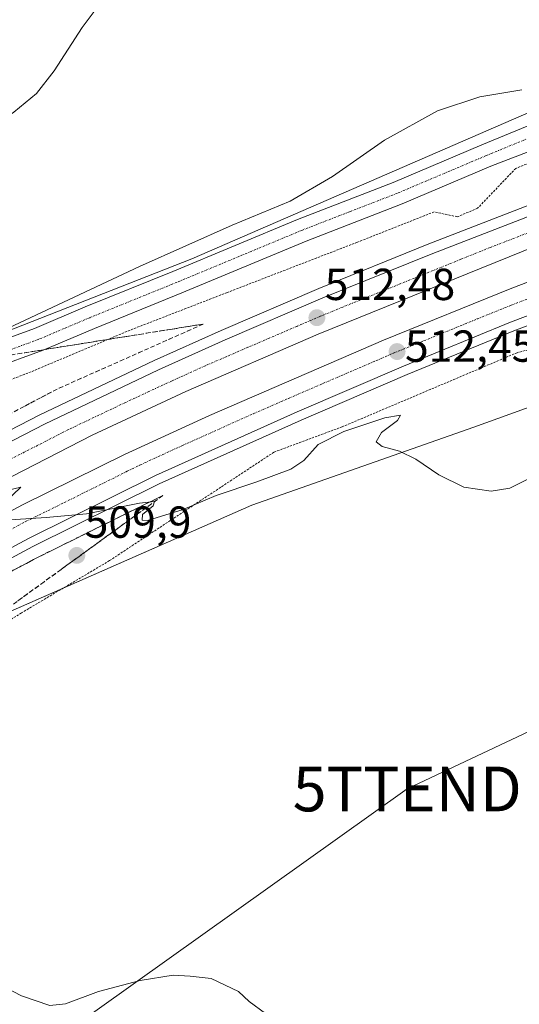
# Model space of a CAD drawing. Units: metres. Extents: x 570063 to 573512, y 4714906 to 4717254.
# Drawn here: x 571157 to 571269, y 4716217 to 4716437 of the extents above; entities that cross this region are included whole.
import ezdxf
from ezdxf.enums import TextEntityAlignment as Align

# ---------------------------------------------------------------- set-up
doc = ezdxf.new("R2010")
doc.units = ezdxf.units.M
doc.header["$MEASUREMENT"] = 0
for name, pattern in [('TRAZO_Y_PUNTO', [1, 0.5, -0.25, 0, -0.25]), ('TRAZOS', [0.75, 0.5, -0.25]), ('TRAZOSX2', [1.5, 1, -0.5])]:
    doc.linetypes.add(name, pattern=pattern)
doc.layers.get('0').update_dxf_attribs({"lineweight": 5})
for name, color, linetype, lineweight in [('Arcén (en calzada doble)', 9, 'Continuous', 13), ('Carretera de calzada doble', 1, 'Continuous', 13), ('Carretera de calzada doble Cxs', 1, 'Continuous', 13), ('Carretera de calzada doble eje', 1, 'TRAZO_Y_PUNTO', 0), ('Carátula', 7, 'Continuous', 5), ('Cultivos herbáceos CxS', 92, 'Continuous', 0), ('Curva de nivel normal', 36, 'Continuous', 0), ('Núcleo urbano', 19, 'Continuous', 0), ('Núcleo urbano CxS', 19, 'Continuous', 0), ('Pista no pavimentada', 254, 'Continuous', 13), ('Pista no pavimentada Cxs', 254, 'Continuous', 0), ('Pista pavimentada eje', 135, 'TRAZO_Y_PUNTO', 0), ('Punto de cota en terreno', 7, 'Continuous', 0), ('Rótulo de punto de cota en terreno', 19, 'Continuous', 0), ('Talud superficial', 39, 'TRAZOSX2', 0), ('Tendido', 6, 'Continuous', 0), ('Torre de tendido puntual', 7, 'Continuous', 0), ('Valla', 19, 'TRAZOS', 0)]:
    doc.layers.add(name, color=color, linetype=linetype, lineweight=lineweight)
doc.styles.add('Arial', font='txt', dxfattribs={"height": 0.2})

# ---------------------------------------------------------------- blocks, each defined once
blk = doc.blocks.new('*U161')
at = {"layer": 'Núcleo urbano CxS', "color": 19, "linetype": 'Continuous', "lineweight": 0}
for points in [[(570716.57, 4715882.85, 497.25), (570731.33, 4715936.52, 497.58), (570767.55, 4716011.65, 497.93), (570817.2, 4716089.48, 499.04), (570876.24, 4716159.25, 501.75), (570900.39, 4716187.42, 506.65), (570944.67, 4716241.09, 514.71), (571021.15, 4716302.81, 518.12), (571093.61, 4716353.8, 523.27), (571133.86, 4716359.16, 515.91), (571195.58, 4716383.32, 514.01), (571297.55, 4716427.59, 516.18)], [(571340.49, 4716375.26, 511.61), (571258.64, 4716345.75, 511.64), (571209, 4716328.3, 509.44), (571141.91, 4716298.79, 510.83), (571105.68, 4716261.22, 513.5), (571058.72, 4716237.07, 508.04), (571033.23, 4716220.96, 506.06), (570937.96, 4716133.75, 501.26), (570880.26, 4716063.98, 498.25), (570822.57, 4715963.35, 498.14)]]:
    blk.add_polyline3d(points, dxfattribs=at)
blk = doc.blocks.new('*U163')
at = {"layer": 'Cultivos herbáceos CxS', "color": 92, "linetype": 'Continuous', "lineweight": 0}
blk.add_polyline3d([(571297.55, 4716427.59, 516.18), (571195.58, 4716383.32, 514.01), (571133.86, 4716359.16, 515.91), (571093.61, 4716353.8, 523.27), (571021.15, 4716302.81, 518.12), (570944.67, 4716241.09, 514.71), (570900.39, 4716187.42, 506.65), (570876.24, 4716159.25, 501.75), (570817.2, 4716089.48, 499.04), (570767.55, 4716011.65, 497.93), (570731.33, 4715936.52, 497.58), (570716.57, 4715882.85, 497.25)], dxfattribs=at)
blk = doc.blocks.new('*U175')
at = {"layer": 'Curva de nivel normal', "color": 36, "linetype": 'Continuous', "lineweight": 0}
blk.add_polyline3d([(571269.36, 4716421.09, 515), (571259.97, 4716419.54, 515), (571250.52, 4716416.39, 515), (571238.65, 4716409.86, 515), (571227.07, 4716401.74, 515), (571217.55, 4716396.26, 515), (571204.61, 4716390.85, 515), (571183.93, 4716381.62, 515), (571154.69, 4716367.95, 515)], dxfattribs=at)
blk = doc.blocks.new('*U180')
at = {"layer": 'Curva de nivel normal', "color": 36, "linetype": 'Continuous', "lineweight": 0}
blk.add_polyline3d([(571105.47, 4716216.04, 505), (571115.48, 4716218.58, 505), (571123.91, 4716222.6, 505), (571130.06, 4716226.13, 505), (571134.59, 4716227.66, 505), (571139.33, 4716227.4, 505), (571145.3, 4716225.02, 505), (571157.55, 4716218.68, 505), (571163.89, 4716216.48, 505), (571167.38, 4716216.88, 505), (571174.71, 4716219.59, 505), (571184.04, 4716222.1, 505), (571191.46, 4716223.27, 505), (571195.23, 4716223.05, 505), (571199.89, 4716222.5, 505), (571206.06, 4716219.66, 505), (571208.43, 4716217.37, 505), (571212.09, 4716214.7, 505)], dxfattribs=at)
blk = doc.blocks.new('*U193')
at = {"layer": 'Curva de nivel normal', "color": 36, "linetype": 'Continuous', "lineweight": 0}
blk.add_polyline3d([(571180.69, 4716447.91, 520), (571171.05, 4716435.06, 520), (571164.84, 4716425.37, 520), (571160.89, 4716420.27, 520), (571155.84, 4716416.12, 520), (571148.32, 4716411.02, 520), (571140.52, 4716404.46, 520), (571133.94, 4716396.27, 520), (571125.74, 4716380.28, 520), (571119.5, 4716364.95, 520), (571116.26, 4716360.35, 520), (571112.38, 4716357.95, 520), (571088.64, 4716344.57, 520), (571062.85, 4716328.43, 520), (571029.41, 4716309.92, 520), (571021.82, 4716306.83, 520), (571010.41, 4716303.99, 520)], dxfattribs=at)
blk = doc.blocks.new('*U198')
at = {"layer": 'Curva de nivel normal', "color": 36, "linetype": 'Continuous', "lineweight": 0}
for points in [[(571271.01, 4716334.23, 510), (571266.66, 4716332.13, 510), (571262.54, 4716331.4, 510), (571256.36, 4716332.29, 510), (571250.78, 4716335.04, 510), (571245.64, 4716338.58, 510), (571242.02, 4716340.35, 510), (571238.17, 4716341.41, 510), (571236.8, 4716342.47, 510), (571237.97, 4716344.5, 510), (571241.57, 4716347.24, 510), (571242.27, 4716348.44, 510), (571238.76, 4716347.83, 510), (571229.58, 4716344.78, 510), (571223.86, 4716341.87, 510), (571220.66, 4716338.26, 510), (571217.71, 4716336.37, 510), (571210.12, 4716333.52, 510), (571201.04, 4716330.48, 510), (571193.63, 4716327.36, 510), (571185.67, 4716324.85, 510), (571184.47, 4716324.95, 510), (571184.55, 4716326.22, 510), (571186.98, 4716328.12, 510), (571187.26, 4716329.13, 510), (571183.88, 4716328.72, 510), (571172.05, 4716326.37, 510), (571163.05, 4716325.54, 510), (571152.71, 4716324.88, 510)], [(571151.88, 4716327.14, 510), (571157.34, 4716332.29, 510), (571141.55, 4716328.58, 510)]]:
    blk.add_polyline3d(points, dxfattribs=at)
blk = doc.blocks.new('5PATER')
at = {"layer": 'Carátula', "linetype": 'Continuous', "lineweight": 5}
h = blk.add_hatch(color=250, dxfattribs=at)
edge = h.paths.add_edge_path()
edge.add_ellipse((0, 0.01), major_axis=(-1.33, -1.34), ratio=0.999422, start_angle=0, end_angle=360)
blk = doc.blocks.new('5TTEND')
blk.add_text('5TTEND', height=10).set_placement((0, 0), align=Align.MIDDLE_CENTER)

msp = doc.modelspace()

# ---------------------------------------------------------------- linework, layer by layer
at = {"layer": 'Arcén (en calzada doble)', "color": 9, "linetype": 'Continuous', "lineweight": 13}
for points in [[(571312.48, 4716411.38, 514.78), (571248.21, 4716386.52, 513.24), (571224.01, 4716376.73, 512.62), (571202.12, 4716367.35, 512.12), (571187.17, 4716360.64, 511.67), (571161.62, 4716348.48, 511.12), (571132.1, 4716333.26, 510.41), (571115.76, 4716324.24, 509.88), (571103.55, 4716317.1, 509.46), (571082.19, 4716303.9, 508.88), (571067.67, 4716294.51, 508.43), (571048.26, 4716281.25, 507.73), (571034.62, 4716271.51, 507.32), (571007.78, 4716250.76, 506.4), (570987.41, 4716233.67, 505.78), (570965.25, 4716213.96, 505.01), (570948.41, 4716197.82, 504.34), (570921.26, 4716169.77, 503.45), (570910.3, 4716157.74, 503.06), (570889.33, 4716133.29, 502.36), (570872.23, 4716111.68, 501.8)], [(571334.62, 4716392.58, 515.03), (571267.6, 4716367.25, 512.83), (571243.73, 4716357.46, 512.19), (571220.01, 4716347.26, 511.28), (571188.32, 4716333.08, 510.4), (571160.07, 4716319.05, 509.35), (571124.32, 4716299.83, 508.24), (571104.1, 4716287.91, 507.68), (571078.12, 4716271.09, 506.8), (571057.3, 4716256.61, 506.15), (571042.53, 4716245.55, 505.62), (571023.96, 4716231.05, 505.02), (571005.32, 4716215.47, 504.31), (570983.98, 4716196.43, 503.64), (570957.07, 4716170.26, 502.59), (570944.92, 4716157.76, 502.16), (570932.67, 4716144.54, 501.65), (570909.62, 4716117.84, 500.72), (570895.17, 4716099.74, 500.3), (570885.58, 4716087.01, 499.98), (570876.17, 4716073.98, 499.83)]]:
    msp.add_polyline3d(points, dxfattribs=at)
at = {"layer": 'Carretera de calzada doble', "color": 1, "linetype": 'Continuous', "lineweight": 13}
for points in [[(570874.07, 4716110.27, 501.72), (570891.12, 4716131.82, 502.29), (570912.03, 4716156.21, 502.99), (570922.94, 4716168.19, 503.38), (570950.03, 4716196.18, 504.29), (570966.8, 4716212.26, 504.97), (570988.92, 4716231.93, 505.68), (571009.23, 4716248.97, 506.39), (571036, 4716269.67, 507.31), (571049.57, 4716279.35, 507.71), (571068.96, 4716292.59, 508.35), (571083.42, 4716301.94, 508.77), (571104.73, 4716315.13, 509.4), (571116.91, 4716322.24, 509.83), (571133.19, 4716331.23, 510.26), (571162.64, 4716346.41, 511.03), (571188.14, 4716358.55, 511.76), (571203.05, 4716365.25, 512.09), (571224.89, 4716374.59, 512.66), (571249.07, 4716384.39, 513.29), (571313.3, 4716409.23, 514.91)], [(570872.83, 4716085.42, 500.56), (570897.67, 4716117.88, 501.42), (570908.28, 4716130.76, 501.73), (570918.94, 4716143.02, 502.07), (570936.69, 4716162.79, 502.77), (570959.71, 4716186.23, 503.58), (570972.26, 4716198.51, 504.07), (570978.33, 4716204.08, 504.3), (571012.62, 4716233.68, 505.51), (571027.03, 4716245.38, 505.93), (571045.53, 4716259.29, 506.55), (571069.62, 4716276.5, 507.32), (571092.96, 4716291.75, 508.01), (571107.26, 4716300.4, 508.49), (571131.85, 4716314.51, 509.27), (571157.76, 4716328.4, 510.11), (571180.57, 4716339.6, 510.74), (571199.58, 4716348.34, 511.36), (571238.41, 4716365.19, 512.43), (571267.14, 4716376.82, 513.28), (571345.19, 4716406.51, 515.48)], [(571333.89, 4716394.5, 515.15), (571266.85, 4716369.16, 513.05), (571242.94, 4716359.35, 512.3), (571219.17, 4716349.15, 511.52), (571187.44, 4716334.93, 510.54), (571159.12, 4716320.88, 509.56), (571123.32, 4716301.61, 508.45), (571103.01, 4716289.66, 507.84), (571076.98, 4716272.81, 506.99), (571056.1, 4716258.29, 506.33), (571041.28, 4716247.18, 505.82), (571022.67, 4716232.65, 505.2), (571003.98, 4716217.02, 504.53), (570982.58, 4716197.94, 503.8), (570955.62, 4716171.71, 502.77), (570943.44, 4716159.18, 502.31), (570931.14, 4716145.91, 501.84), (570908.05, 4716119.15, 501.04), (570893.55, 4716101, 500.58), (570883.92, 4716088.24, 500.27), (570874.5, 4716075.16, 500.01)], [(571275.57, 4716387.4, 513.67), (571223.8, 4716366.47, 512.2), (571194.25, 4716353.67, 511.36), (571173.35, 4716343.93, 510.77), (571142.53, 4716328.18, 509.87), (571114.51, 4716312.76, 509.08), (571098.01, 4716302.76, 508.52), (571067.69, 4716283.18, 507.54), (571045.98, 4716268, 506.9), (571025.62, 4716252.92, 506.24), (571014.19, 4716243.68, 505.78), (570996.26, 4716228.97, 505.14), (570975.94, 4716210.8, 504.48), (570949.37, 4716185.43, 503.5), (570935.64, 4716171.34, 502.99), (570916.35, 4716150.59, 502.35), (570899.26, 4716130.68, 501.83), (570872.57, 4716096.82, 500.98)]]:
    msp.add_polyline3d(points, dxfattribs=at)
at = {"layer": 'Carretera de calzada doble Cxs', "color": 1, "linetype": 'Continuous', "lineweight": 13}
for points in [[(570874.07, 4716110.27, 501.72), (570891.12, 4716131.82, 502.29), (570912.03, 4716156.21, 502.99), (570922.94, 4716168.19, 503.38), (570950.03, 4716196.18, 504.29), (570966.8, 4716212.26, 504.97), (570988.92, 4716231.93, 505.68), (571009.23, 4716248.97, 506.39), (571036, 4716269.67, 507.31), (571049.57, 4716279.35, 507.71), (571068.96, 4716292.59, 508.35), (571083.42, 4716301.94, 508.77), (571104.73, 4716315.13, 509.4), (571116.91, 4716322.24, 509.83), (571133.19, 4716331.23, 510.26), (571162.64, 4716346.41, 511.03), (571188.14, 4716358.55, 511.76), (571203.05, 4716365.25, 512.09), (571224.89, 4716374.59, 512.66), (571249.07, 4716384.39, 513.29), (571313.3, 4716409.23, 514.91)], [(570872.83, 4716085.42, 500.56), (570897.67, 4716117.88, 501.42), (570908.28, 4716130.76, 501.73), (570918.94, 4716143.02, 502.07), (570936.69, 4716162.79, 502.77), (570959.71, 4716186.23, 503.58), (570972.26, 4716198.51, 504.07), (570978.33, 4716204.08, 504.3), (571012.62, 4716233.68, 505.51), (571027.03, 4716245.38, 505.93), (571045.53, 4716259.29, 506.55), (571069.62, 4716276.5, 507.32), (571092.96, 4716291.75, 508.01), (571107.26, 4716300.4, 508.49), (571131.85, 4716314.51, 509.27), (571157.76, 4716328.4, 510.11), (571180.57, 4716339.6, 510.74), (571199.58, 4716348.34, 511.36), (571238.41, 4716365.19, 512.43), (571267.14, 4716376.82, 513.28), (571345.19, 4716406.51, 515.48)], [(571333.89, 4716394.5, 515.15), (571266.85, 4716369.16, 513.05), (571242.94, 4716359.35, 512.3), (571219.17, 4716349.15, 511.52), (571187.44, 4716334.93, 510.54), (571159.12, 4716320.88, 509.56), (571123.32, 4716301.61, 508.45), (571103.01, 4716289.66, 507.84), (571076.98, 4716272.81, 506.99), (571056.1, 4716258.29, 506.33), (571041.28, 4716247.18, 505.82), (571022.67, 4716232.65, 505.2), (571003.98, 4716217.02, 504.53), (570982.58, 4716197.94, 503.8), (570955.62, 4716171.71, 502.77), (570943.44, 4716159.18, 502.31), (570931.14, 4716145.91, 501.84), (570908.05, 4716119.15, 501.04), (570893.55, 4716101, 500.58), (570883.92, 4716088.24, 500.27), (570874.5, 4716075.16, 500.01)], [(571275.57, 4716387.4, 513.67), (571223.8, 4716366.47, 512.2), (571194.25, 4716353.67, 511.36), (571173.35, 4716343.93, 510.77), (571142.53, 4716328.18, 509.87), (571114.51, 4716312.76, 509.08), (571098.01, 4716302.76, 508.52), (571067.69, 4716283.18, 507.54), (571045.98, 4716268, 506.9), (571025.62, 4716252.92, 506.24), (571014.19, 4716243.68, 505.78), (570996.26, 4716228.97, 505.14), (570975.94, 4716210.8, 504.48), (570949.37, 4716185.43, 503.5), (570935.64, 4716171.34, 502.99), (570916.35, 4716150.59, 502.35), (570899.26, 4716130.68, 501.83), (570872.57, 4716096.82, 500.98)]]:
    msp.add_polyline3d(points, dxfattribs=at)
at = {"layer": 'Carretera de calzada doble eje', "color": 1, "linetype": 'TRAZO_Y_PUNTO', "lineweight": 0}
for points in [[(571294.42, 4716398.32, 514.38), (571262.32, 4716385.89, 513.5), (571255.71, 4716383.23, 513.33), (571246.37, 4716379.44, 513.1), (571234.3, 4716374.56, 512.74), (571229.32, 4716372.55, 512.61), (571224.35, 4716370.52, 512.5), (571219.07, 4716368.25, 512.36), (571208.14, 4716363.57, 512.06), (571203.39, 4716361.51, 511.91), (571198.64, 4716359.46, 511.8), (571191.19, 4716356.1, 511.59), (571185.96, 4716353.67, 511.45), (571180.75, 4716351.24, 511.29), (571168, 4716345.17, 510.95), (571158.23, 4716340.18, 510.64), (571143.51, 4716332.59, 510.23)], [(571127.57, 4716308.06, 508.91), (571158.44, 4716324.64, 509.88), (571167, 4716328.84, 510.16), (571181.16, 4716335.86, 510.59), (571184.01, 4716337.26, 510.7), (571190.05, 4716340.06, 510.88), (571193.51, 4716341.64, 511), (571209.39, 4716348.75, 511.45), (571217.21, 4716352.15, 511.7), (571224.89, 4716355.48, 511.93), (571236.76, 4716360.58, 512.31), (571240.67, 4716362.27, 512.42), (571247.41, 4716365, 512.63), (571259.37, 4716369.9, 512.98), (571267, 4716372.99, 513.23), (571278.57, 4716377.4, 513.58)]]:
    msp.add_polyline3d(points, dxfattribs=at)
at = {"layer": 'Cultivos herbáceos CxS', "color": 92, "linetype": 'Continuous', "lineweight": 0}
for points in [[(570716.56, 4715882.85, 497.25), (570731.33, 4715936.52, 497.58), (570767.55, 4716011.65, 497.93), (570817.2, 4716089.48, 499.04), (570819.85, 4716092.61, 498.96), (570846.49, 4716124.09, 500.07), (570847.52, 4716125.3, 500.1), (570849.23, 4716127.33, 500.15), (570876.24, 4716159.25, 501.75), (570900.39, 4716187.42, 506.65), (570944.67, 4716241.09, 514.71), (571021.15, 4716302.81, 518.12), (571093.61, 4716353.8, 523.27), (571133.86, 4716359.16, 515.91), (571195.58, 4716383.32, 514.01), (571297.55, 4716427.59, 516.18)], [(570823.31, 4715962.56, 498.17), (570822.56, 4715963.35, 498.14), (570832.27, 4715980.27, 498.14), (570857.63, 4716024.52, 498.06), (570880.26, 4716063.98, 498.25), (570927.12, 4716120.64, 500.36), (570934.11, 4716129.1, 500.88), (570935.25, 4716130.47, 500.95), (570936.38, 4716131.84, 501.03), (570937.96, 4716133.75, 501.26), (571030.18, 4716218.18, 505.86), (571033.22, 4716220.97, 506.06), (571058.72, 4716237.07, 508.04), (571059.84, 4716237.64, 508.14), (571105.68, 4716261.22, 513.5), (571121.46, 4716277.58, 512.49), (571141.91, 4716298.79, 510.83), (571166.82, 4716309.75, 509.58), (571209, 4716328.3, 509.44), (571258.64, 4716345.75, 511.64), (571340.49, 4716375.26, 511.61)], [(570822.56, 4715963.35, 498.14), (570880.26, 4716063.98, 498.25), (570937.96, 4716133.75, 501.26), (571033.23, 4716220.96, 506.06), (571058.72, 4716237.07, 508.04), (571105.68, 4716261.22, 513.5), (571141.91, 4716298.79, 510.83), (571209, 4716328.3, 509.44), (571258.64, 4716345.75, 511.64), (571340.49, 4716375.26, 511.61)]]:
    msp.add_polyline3d(points, dxfattribs=at)
at = {"layer": 'Núcleo urbano', "color": 19, "linetype": 'Continuous', "lineweight": 0}
for points in [[(570716.56, 4715882.85, 497.25), (570731.33, 4715936.52, 497.58), (570767.55, 4716011.65, 497.93), (570817.2, 4716089.48, 499.04), (570819.85, 4716092.61, 498.96), (570846.49, 4716124.09, 500.07), (570847.52, 4716125.3, 500.1), (570849.23, 4716127.33, 500.15), (570876.24, 4716159.25, 501.75), (570900.39, 4716187.42, 506.65), (570944.67, 4716241.09, 514.71), (571021.15, 4716302.81, 518.12), (571093.61, 4716353.8, 523.27), (571133.86, 4716359.16, 515.91), (571195.58, 4716383.32, 514.01), (571297.55, 4716427.59, 516.18)], [(570823.31, 4715962.56, 498.17), (570822.56, 4715963.35, 498.14), (570832.27, 4715980.27, 498.14), (570857.63, 4716024.52, 498.06), (570880.26, 4716063.98, 498.25), (570927.12, 4716120.64, 500.36), (570934.11, 4716129.1, 500.88), (570935.25, 4716130.47, 500.95), (570936.38, 4716131.84, 501.03), (570937.96, 4716133.75, 501.26), (571030.18, 4716218.18, 505.86), (571033.22, 4716220.97, 506.06), (571058.72, 4716237.07, 508.04), (571059.84, 4716237.64, 508.14), (571105.68, 4716261.22, 513.5), (571121.46, 4716277.58, 512.49), (571141.91, 4716298.79, 510.83), (571166.82, 4716309.75, 509.58), (571209, 4716328.3, 509.44), (571258.64, 4716345.75, 511.64), (571340.49, 4716375.26, 511.61)]]:
    msp.add_polyline3d(points, dxfattribs=at)
at = {"layer": 'Pista no pavimentada', "color": 254, "linetype": 'Continuous', "lineweight": 13}
for points in [[(570995.76, 4716270.46, 511.71), (571011.36, 4716285.32, 513.21), (571022.95, 4716293.76, 514.03), (571032.02, 4716300.33, 514.7), (571044.14, 4716308.07, 515.28), (571054.14, 4716314.69, 516.02), (571067.14, 4716323.7, 516.65), (571078.91, 4716331.41, 517.41), (571087.48, 4716336.72, 517.39), (571097.38, 4716342.51, 517.21), (571110.63, 4716348.65, 516.84), (571124.81, 4716355.23, 516.38), (571137.39, 4716360.04, 515.87), (571149.14, 4716363.64, 514.75), (571160.43, 4716367.76, 514.3), (571171.78, 4716372.58, 514.02), (571191.36, 4716380.52, 514.05), (571219.18, 4716392.09, 513.96), (571240.61, 4716400.41, 513.74), (571260.45, 4716408.8, 513.59), (571281.6, 4716417.51, 514.22)], [(571284, 4716412.33, 514), (571262.46, 4716404.01, 513.18), (571242.63, 4716395.62, 513.38), (571221.18, 4716387.3, 513.82), (571193.39, 4716375.73, 513.62), (571173.83, 4716367.8, 513.83), (571162.39, 4716362.95, 513.99), (571150.86, 4716358.74, 514.55), (571139.14, 4716355.14, 515.39), (571126.89, 4716350.47, 516.13), (571112.88, 4716343.96, 516.73), (571099.85, 4716337.92, 517.06), (571090.22, 4716332.3, 517.11), (571081.76, 4716327.05, 516.91), (571070.1, 4716319.41, 516.38), (571057.11, 4716310.41, 515.56), (571046.96, 4716303.69, 515.16), (571034.58, 4716296.32, 514.45), (571025.41, 4716290.15, 513.87), (571014.21, 4716281.99, 513.15), (570998.76, 4716267.28, 511.49)]]:
    msp.add_polyline3d(points, dxfattribs=at)
at = {"layer": 'Pista no pavimentada Cxs', "color": 254, "linetype": 'Continuous', "lineweight": 0}
for points in [[(570995.76, 4716270.46, 511.71), (571011.36, 4716285.32, 513.21), (571022.95, 4716293.76, 514.03), (571032.02, 4716300.33, 514.7), (571044.14, 4716308.07, 515.28), (571054.14, 4716314.69, 516.02), (571067.14, 4716323.7, 516.65), (571078.91, 4716331.41, 517.41), (571087.48, 4716336.72, 517.39), (571097.38, 4716342.51, 517.21), (571110.63, 4716348.65, 516.84), (571124.81, 4716355.23, 516.38), (571137.39, 4716360.04, 515.87), (571149.14, 4716363.64, 514.75), (571160.43, 4716367.76, 514.3), (571171.78, 4716372.58, 514.02), (571191.36, 4716380.52, 514.05), (571219.18, 4716392.09, 513.96), (571240.61, 4716400.41, 513.74), (571260.45, 4716408.8, 513.59), (571281.6, 4716417.51, 514.22)], [(571284, 4716412.33, 514), (571262.46, 4716404.01, 513.18), (571242.63, 4716395.62, 513.38), (571221.18, 4716387.3, 513.82), (571193.39, 4716375.73, 513.62), (571173.83, 4716367.8, 513.83), (571162.39, 4716362.95, 513.99), (571150.86, 4716358.74, 514.55), (571139.14, 4716355.14, 515.39), (571126.89, 4716350.47, 516.13), (571112.88, 4716343.96, 516.73), (571099.85, 4716337.92, 517.06), (571090.22, 4716332.3, 517.11), (571081.76, 4716327.05, 516.91), (571070.1, 4716319.41, 516.38), (571057.11, 4716310.41, 515.56), (571046.96, 4716303.69, 515.16), (571034.58, 4716296.32, 514.45), (571025.41, 4716290.15, 513.87), (571014.21, 4716281.99, 513.15), (570998.76, 4716267.28, 511.49)]]:
    msp.add_polyline3d(points, dxfattribs=at)
at = {"layer": 'Pista pavimentada eje', "color": 135, "linetype": 'TRAZO_Y_PUNTO', "lineweight": 0}
msp.add_polyline3d([(571272, 4716410.76, 513.63), (571261.42, 4716406.41, 513.41), (571241.59, 4716398.02, 513.75), (571230.86, 4716393.86, 513.96), (571220.15, 4716389.7, 513.98), (571206.24, 4716383.91, 514.06), (571192.34, 4716378.13, 513.95), (571172.77, 4716370.19, 514), (571167.1, 4716367.78, 514.09), (571161.38, 4716365.36, 514.21), (571149.97, 4716361.19, 514.67)], dxfattribs=at)
at = {"layer": 'Talud superficial', "color": 39, "linetype": 'TRAZOSX2', "lineweight": 0}
for points in [[(571198.16, 4716368.76, 502.03), (571174.23, 4716364.91, 502.03), (571169.44, 4716364.15, 502.03), (571131.16, 4716357.99, 502.03), (571126.37, 4716357.23, 502.03), (571102.44, 4716353.38, 502.03), (571098.08, 4716351.2, 502.03), (571093.72, 4716349.03, 502.03), (571089.36, 4716346.85, 502.03), (571085, 4716344.68, 502.03), (571080.64, 4716342.5, 502.03), (571048.72, 4716320.74, 502.03), (571044.74, 4716318.02, 502.03), (571016.81, 4716298.98, 502.03), (571013.2, 4716295.62, 502.03), (571005.97, 4716288.91, 502.03)], [(571198.16, 4716368.76, 512.12), (571194.07, 4716366.94, 512.12), (571189.98, 4716365.13, 512.12), (571185.9, 4716363.31, 512.12), (571181.81, 4716361.49, 512.12), (571177.72, 4716359.68, 512.12), (571173.64, 4716357.86, 512.12), (571169.55, 4716356.05, 512.12), (571165.46, 4716354.23, 512.12), (571161.78, 4716352.29, 512.12), (571158.1, 4716350.34, 512.12), (571154.41, 4716348.4, 512.12)], [(571156.68, 4716362.1, 514.34), (571158.28, 4716362.35, 514.23), (571159.87, 4716362.61, 514.14), (571161.47, 4716362.87, 514.06), (571163.06, 4716363.12, 513.96), (571164.66, 4716363.38, 513.87), (571166.25, 4716363.64, 513.78), (571167.85, 4716363.89, 513.75), (571169.44, 4716364.15, 513.74), (571171.04, 4716364.4, 513.73), (571172.63, 4716364.66, 513.59), (571174.23, 4716364.91, 513.41), (571175.83, 4716365.17, 513.23), (571177.42, 4716365.42, 513.04), (571179.02, 4716365.68, 512.86), (571180.61, 4716365.94, 512.72), (571182.21, 4716366.19, 512.66), (571183.8, 4716366.45, 512.69), (571185.4, 4716366.71, 512.71), (571186.99, 4716366.96, 512.69), (571188.59, 4716367.22, 512.51), (571190.18, 4716367.48, 512.28), (571191.78, 4716367.73, 512.03), (571193.37, 4716367.99, 511.96), (571194.97, 4716368.25, 511.87), (571196.56, 4716368.5, 511.78), (571198.16, 4716368.76, 511.94), (571196.8, 4716368.15, 511.81), (571195.43, 4716367.55, 511.87), (571194.07, 4716366.94, 511.94), (571192.71, 4716366.34, 511.97), (571191.34, 4716365.73, 511.98), (571189.98, 4716365.13, 511.99), (571188.62, 4716364.52, 511.9), (571187.26, 4716363.92, 511.69), (571185.9, 4716363.31, 511.52), (571184.54, 4716362.7, 511.59), (571183.17, 4716362.1, 511.63), (571181.81, 4716361.49, 511.66), (571180.45, 4716360.89, 511.75), (571179.08, 4716360.28, 511.76), (571177.72, 4716359.68, 511.68), (571176.36, 4716359.07, 511.51), (571175, 4716358.47, 511.32), (571173.64, 4716357.86, 511.32), (571172.28, 4716357.26, 511.32), (571170.91, 4716356.65, 511.38), (571169.55, 4716356.05, 511.45), (571168.19, 4716355.44, 511.44), (571166.82, 4716354.84, 511.36), (571165.46, 4716354.23, 511.24), (571164.23, 4716353.58, 511.05), (571163.01, 4716352.94, 511.01), (571161.78, 4716352.29, 511), (571160.55, 4716351.64, 511.11), (571159.33, 4716350.99, 511.18), (571158.1, 4716350.34, 511.17), (571156.87, 4716349.69, 511.08)], [(571189.12, 4716330.44, 505.26), (571166.38, 4716313.94, 505.26), (571162.59, 4716311.18, 505.26), (571136.06, 4716291.93, 505.26)], [(571189.12, 4716330.44, 510.05), (571185.18, 4716328.49, 510.05), (571181.24, 4716326.55, 510.05), (571177.3, 4716324.6, 510.05), (571173.35, 4716322.66, 510.05), (571169.41, 4716320.71, 510.05), (571165.47, 4716318.77, 510.05), (571161.53, 4716316.82, 510.05), (571157.17, 4716314.52, 510.05), (571152.82, 4716312.22, 510.05)], [(571155.72, 4716313.75, 508.94), (571157.17, 4716314.52, 509.08), (571158.62, 4716315.29, 509.26), (571160.08, 4716316.05, 509.36), (571161.53, 4716316.82, 509.37), (571162.84, 4716317.47, 509.34), (571164.16, 4716318.12, 509.3), (571165.47, 4716318.77, 509.3), (571166.78, 4716319.42, 509.39), (571168.1, 4716320.06, 509.53), (571169.41, 4716320.71, 509.62), (571170.72, 4716321.36, 509.66), (571172.04, 4716322.01, 509.66), (571173.35, 4716322.66, 509.63), (571174.67, 4716323.31, 509.6), (571175.98, 4716323.95, 509.63), (571177.3, 4716324.6, 509.72), (571178.61, 4716325.25, 509.82), (571179.93, 4716325.9, 509.89), (571181.24, 4716326.55, 509.93), (571182.55, 4716327.2, 509.91), (571183.87, 4716327.84, 509.89), (571185.18, 4716328.49, 509.88), (571186.49, 4716329.14, 509.93), (571187.81, 4716329.79, 510.06), (571189.12, 4716330.44, 510.17), (571187.86, 4716329.52, 510.03), (571186.59, 4716328.61, 509.87), (571185.33, 4716327.69, 509.86), (571184.07, 4716326.77, 509.87), (571182.8, 4716325.86, 509.89), (571181.54, 4716324.94, 509.91), (571180.28, 4716324.02, 509.84), (571179.01, 4716323.11, 509.74), (571177.75, 4716322.19, 509.68), (571176.49, 4716321.27, 509.69), (571175.22, 4716320.36, 509.73), (571173.96, 4716319.44, 509.76), (571172.7, 4716318.52, 509.79), (571171.43, 4716317.61, 509.72), (571170.17, 4716316.69, 509.63), (571168.91, 4716315.77, 509.62), (571167.64, 4716314.86, 509.68), (571166.38, 4716313.94, 509.81), (571165.12, 4716313.02, 509.78), (571163.85, 4716312.1, 509.72), (571162.59, 4716311.18, 509.71), (571161.33, 4716310.26, 509.74), (571160.06, 4716309.35, 509.76), (571158.8, 4716308.43, 509.85), (571157.54, 4716307.51, 509.82), (571156.27, 4716306.6, 509.79)]]:
    msp.add_polyline3d(points, dxfattribs=at)
at = {"layer": 'Tendido', "color": 6, "linetype": 'Continuous', "lineweight": 0}
msp.add_polyline3d([(572552.4, 4716985.23, 518.83), (572399.42, 4716825.29, 525.72), (572258.46, 4716676.8, 518.4), (572075.8, 4716644.43, 532.98), (571901.61, 4716575.29, 531.47), (571795.09, 4716525.23, 527.42), (571652.08, 4716457.91, 517.19), (571460.5, 4716367.47, 510.84), (571302.05, 4716292.36, 507.09), (571243.75, 4716264.88, 506.64), (571052.41, 4716128.59, 502.44), (570910.73, 4715896.72, 546.08), (570918.73, 4715690.68, 542.33), (570757.58, 4715373.58, 495.2), (570635, 4715263.26, 503.86), (570515.01, 4715155.3, 501.06), (570394.64, 4715047.34, 505.93)], dxfattribs=at)
at = {"layer": 'Valla', "color": 19, "linetype": 'TRAZOS', "lineweight": 0}
for points in [[(571297.53, 4716415.39, 515.22), (571268.01, 4716403.55, 513.24), (571259.48, 4716394.65, 513.48), (571254.92, 4716392.73, 513.5), (571249.75, 4716393.83, 513.69), (571232.6, 4716387.05, 513.82), (571203.46, 4716375.8, 513.59), (571181.78, 4716367.4, 513.66), (571158.94, 4716357.8, 514.23), (571141.99, 4716351.42, 515.17), (571115.07, 4716341.26, 516.67), (571096.3, 4716333.69, 517.26), (571083.94, 4716326.49, 517.55), (571060.43, 4716309.97, 515.9), (571051.23, 4716303.75, 515.25), (571025.8, 4716286.84, 513.83), (571010.62, 4716274.55, 512.65), (570993.46, 4716258.51, 510.83), (570969.4, 4716235.64, 508.72), (570941.91, 4716207.85, 506.54), (570914.21, 4716179.8, 504.14), (570911.69, 4716177.27, 504.01), (570895.14, 4716158.93, 502.84), (570876.01, 4716137.83, 501.7)], [(571292.59, 4716368.67, 512.32), (571268.32, 4716362.37, 512.63), (571229.23, 4716345.81, 511.13), (571213.94, 4716340.13, 510.68), (571177.19, 4716315.9, 509.61), (571157.51, 4716304.22, 509.78), (571148.34, 4716298.54, 510.64), (571142.76, 4716294.46, 510.87), (571130.34, 4716284.52, 511.7), (571113.21, 4716271.13, 513.83), (571104.83, 4716264.38, 514.24), (571098.76, 4716260.49, 514.06), (571086.98, 4716253.5, 512.44), (571071.44, 4716244.41, 509.92), (571057.3, 4716236.16, 508.25), (571044.23, 4716227.63, 506.92), (571028.89, 4716217.31, 506), (571019.18, 4716210.05, 505.4), (571001.1, 4716194.57, 504.32)]]:
    msp.add_polyline3d(points, dxfattribs=at)

# ---------------------------------------------------------------- block references
at = {"layer": 'Cultivos herbáceos CxS', "color": 92, "linetype": 'Continuous', "lineweight": 0}
msp.add_blockref('*U163', (0, 0), dxfattribs=at)
at = {"layer": 'Curva de nivel normal', "color": 36, "linetype": 'Continuous', "lineweight": 0}
for name in ['*U193', '*U175', '*U198', '*U180']:
    msp.add_blockref(name, (0, 0), dxfattribs=at)
at = {"layer": 'Núcleo urbano CxS', "color": 19, "linetype": 'Continuous', "lineweight": 0}
msp.add_blockref('*U161', (0, 0), dxfattribs=at)
at = {"layer": 'Punto de cota en terreno', "linetype": 'Continuous', "lineweight": 0}
for p in [(571223.55, 4716370.18, 512.48), (571241.48, 4716362.61, 512.45), (571169.89, 4716317.06, 509.9)]:
    msp.add_blockref('5PATER', p, dxfattribs=at)
at = {"layer": 'Torre de tendido puntual', "linetype": 'Continuous', "lineweight": 0}
msp.add_blockref('5TTEND', (571243.75, 4716264.88, 506.8), dxfattribs=at)

# ---------------------------------------------------------------- texts
at = {"layer": 'Rótulo de punto de cota en terreno', "color": 19, "linetype": 'Continuous', "lineweight": 0, "style": 'Arial'}
for s, p in [('512,48', (571225.31, 4716371.94)), ('512,45', (571243.24, 4716358.15)), ('509,9', (571171.65, 4716318.82))]:
    msp.add_text(s, height=7, dxfattribs=at).set_placement(p, align=Align.BOTTOM_LEFT)

doc.saveas('drawing.dxf')
